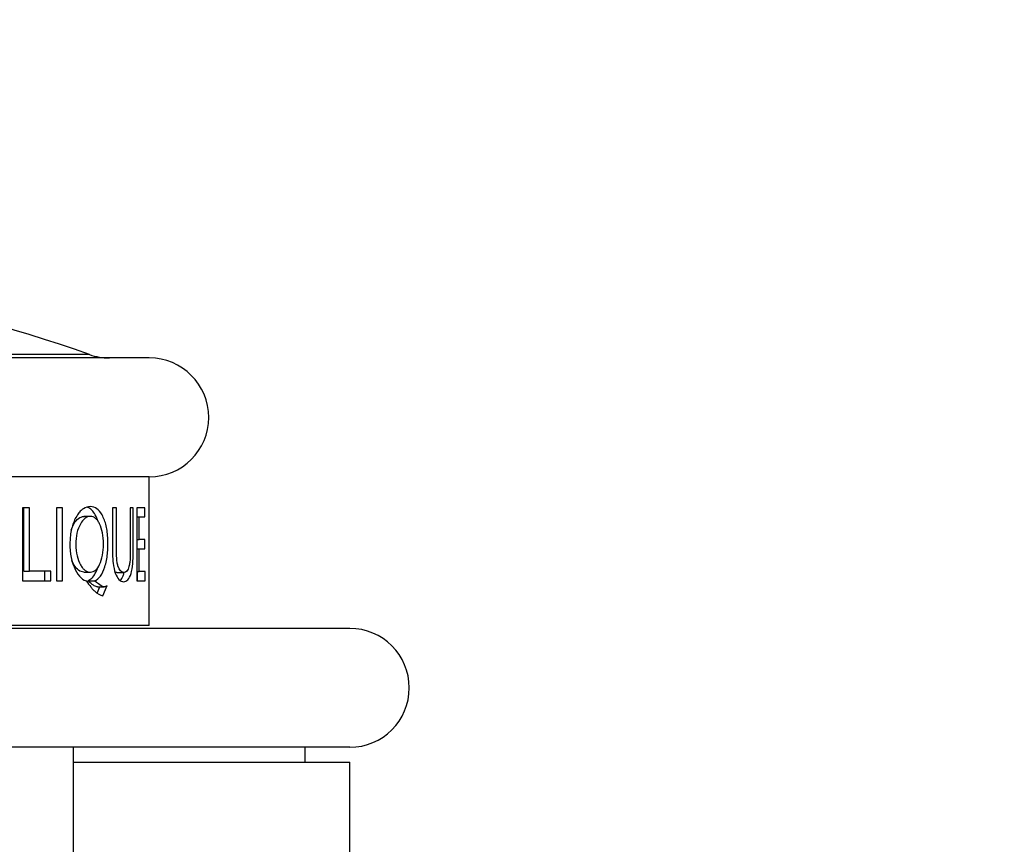
# Model space of a CAD drawing. Units: millimetres. Extents: x 0 to 744, y 0 to 1164.
# Drawn here: x 711 to 744, y 916 to 944 of the extents above; entities that cross this region are included whole.
import ezdxf
from ezdxf import colors
from ezdxf.entities.mleader import LeaderData, LeaderLine
from ezdxf.math import Vec2, Vec3

# ---------------------------------------------------------------- set-up
doc = ezdxf.new("R2010")
doc.units = ezdxf.units.MM
doc.layers.add('DV5_Défaut', color=7, linetype='Continuous')
doc.layers.add('Défaut', color=7, linetype='Continuous')

# ---------------------------------------------------------------- blocks, each defined once
blk = doc.blocks.new('_DOT')
at = {"color": 0}
blk.add_line((0, 0), (-1, 0), dxfattribs=at)
at = {"color": 0, "const_width": 0.333}
blk.add_lwpolyline([(-0.1665, 0, 1), (0.1665, 0, 1)], format="xyb", close=True, dxfattribs=at)
blk = doc.blocks.new('SE4')
at = {"layer": 'DV5_Défaut', "color": 7, "linetype": 'Continuous'}
for p, q in [((715.346, 932.253), (677.846, 932.253)), ((713.333, 932.368), (679.859, 932.368)), ((715.346, 928.253), (677.846, 928.253)), ((715.346, 923.253), (715.346, 928.253)), ((711.08, 927.216), (711.08, 924.752)), ((711.32, 927.216), (711.08, 927.216)), ((711.124, 925.074), (711.124, 927.216)), ((711.32, 925.074), (711.32, 927.216)), ((712.43, 927.216), (712.223, 927.216)), ((712.223, 927.216), (712.223, 924.752)), ((712.43, 924.752), (712.43, 927.216)), ((713.363, 926.918), (713.14, 926.918)), ((714.243, 927.216), (714.109, 927.216)), ((714.807, 927.216), (714.708, 927.216)), ((714.93, 927.216), (714.93, 924.756)), ((715.199, 927.216), (714.93, 927.216)), ((715.199, 926.902), (715.199, 927.216)), ((714.93, 926.902), (715.009, 926.902)), ((715.009, 926.902), (715.199, 926.902)), ((715.009, 926.15), (715.009, 926.902)), ((714.93, 926.15), (715.009, 926.15)), ((715.194, 926.15), (715.009, 926.15)), ((715.194, 925.834), (715.194, 926.15)), ((714.93, 925.834), (715.009, 925.834)), ((715.009, 925.834), (715.194, 925.834)), ((715.009, 925.07), (715.009, 925.834)), ((711.124, 925.074), (711.32, 925.074)), ((712.035, 925.074), (711.32, 925.074)), ((711.829, 924.752), (711.829, 925.074)), ((712.035, 924.752), (712.035, 925.074)), ((713.14, 925.048), (713.364, 925.048)), ((714.251, 925.035), (714.489, 925.035)), ((714.93, 925.07), (715.009, 925.07)), ((714.955, 924.756), (714.955, 925.07)), ((715.203, 925.07), (715.009, 925.07)), ((715.203, 924.756), (715.203, 925.07)), ((711.08, 924.752), (712.035, 924.752)), ((712.223, 924.752), (712.43, 924.752)), ((713.282, 924.752), (713.507, 924.752)), ((713.784, 924.253), (713.934, 924.598)), ((714.93, 924.756), (715.203, 924.756)), ((713.593, 924.342), (713.681, 924.549)), ((713.6, 924.549), (713.83, 924.549)), ((722.096, 923.153), (671.096, 923.153)), ((715.346, 923.253), (677.846, 923.253)), ((722.096, 919.153), (671.096, 919.153)), ((712.799, 883.153), (712.799, 919.153)), ((720.596, 918.653), (720.596, 919.153)), ((712.799, 918.653), (722.096, 918.653)), ((722.096, 915.153), (722.096, 918.653))]:
    blk.add_line(p, q, dxfattribs=at)
for centre, radius, start, end in [((696.596, 885.253), 50, 70.4428, 90), ((714.003, 934.253), 2, 250.4428, 270), ((715.346, 930.253), 2, 270, 90), ((722.096, 921.153), 2, 270, 90)]:
    blk.add_arc(centre, radius, start, end, dxfattribs=at)
for points, knots in [([(713.507, 924.752), (713.661, 924.817), (713.766, 924.964), (713.894, 925.362), (713.923, 925.505), (713.957, 925.812), (713.961, 925.985), (713.945, 926.318), (713.926, 926.469), (713.878, 926.674), (713.859, 926.739), (713.814, 926.86), (713.784, 926.924), (713.656, 927.158), (713.528, 927.252), (713.282, 927.253), (713.204, 927.229), (713.095, 927.159), (713.06, 927.13), (712.992, 927.06), (712.964, 927.025), (712.859, 926.866), (712.802, 926.745), (712.719, 926.471), (712.693, 926.327), (712.658, 925.8), (712.706, 925.488), (712.921, 924.969), (713.059, 924.81), (713.219, 924.752)], [0, 0, 0, 0, 0.125, 0.125, 0.1875, 0.1875, 0.25, 0.25, 0.3125, 0.3125, 0.34375, 0.34375, 0.375, 0.375, 0.5, 0.5, 0.5625, 0.5625, 0.59375, 0.59375, 0.625, 0.625, 0.6875, 0.6875, 0.75, 0.75, 0.875, 0.875, 1, 1, 1, 1]), ([(712.723, 926.461), (712.746, 926.537), (712.857, 926.802), (713.023, 926.917), (713.14, 926.918)], [0, 0, 0, 0, 0.261447, 1, 1, 1, 1]), ([(713.363, 926.918), (713.428, 926.918), (713.486, 926.897), (713.563, 926.836), (713.587, 926.811), (713.633, 926.75), (713.652, 926.719), (713.761, 926.496), (713.803, 926.266), (713.805, 925.856), (713.794, 925.73), (713.752, 925.501), (713.717, 925.391), (713.596, 925.136), (713.496, 925.05), (713.303, 925.047), (713.243, 925.066), (713.159, 925.127), (713.132, 925.152), (713.08, 925.214), (713.057, 925.245), (712.929, 925.469), (712.875, 925.695), (712.875, 926.115), (712.888, 926.243), (712.939, 926.473), (712.981, 926.581), (713.12, 926.834), (713.234, 926.918), (713.363, 926.918)], [0, 0, 0, 0, 0.0625, 0.0625, 0.09375, 0.09375, 0.125, 0.125, 0.25, 0.25, 0.3125, 0.3125, 0.375, 0.375, 0.5, 0.5, 0.5625, 0.5625, 0.59375, 0.59375, 0.625, 0.625, 0.75, 0.75, 0.8125, 0.8125, 0.875, 0.875, 1, 1, 1, 1]), ([(713.625, 926.746), (713.598, 926.831), (713.5, 927.059), (713.369, 927.185), (713.273, 927.225)], [0, 0, 0, 0, 0.330654, 1, 1, 1, 1]), ([(714.109, 927.216), (714.109, 926.631), (714.109, 926.203), (714.11, 925.798), (714.111, 925.702), (714.112, 925.589), (714.112, 925.58), (714.116, 925.486), (714.121, 925.415), (714.145, 925.218), (714.17, 925.106), (714.272, 924.83), (714.372, 924.73), (714.592, 924.72), (714.678, 924.814), (714.76, 925.091), (714.779, 925.204), (714.797, 925.404), (714.801, 925.476), (714.804, 925.573), (714.805, 925.581), (714.805, 925.651), (714.806, 925.734), (714.806, 926.125), (714.807, 926.576), (714.807, 927.216)], [0, 0, 0, 0, 0.03125, 0.03125, 0.046875, 0.046875, 0.0625, 0.0625, 0.125, 0.125, 0.25, 0.25, 0.5, 0.5, 0.75, 0.75, 0.875, 0.875, 0.9375, 0.9375, 0.953125, 0.953125, 0.96875, 0.96875, 1, 1, 1, 1]), ([(714.708, 927.216), (714.708, 926.992), (714.708, 926.767), (714.708, 926.43), (714.708, 926.317), (714.708, 926.149), (714.708, 926.093), (714.708, 926.008), (714.708, 925.98), (714.708, 925.924), (714.708, 925.906), (714.708, 925.793), (714.708, 925.727), (714.707, 925.643), (714.706, 925.617), (714.705, 925.571), (714.705, 925.561), (714.701, 925.472), (714.697, 925.419), (714.684, 925.321), (714.673, 925.273), (714.624, 925.101), (714.568, 925.033), (714.406, 925.037), (714.339, 925.113), (714.282, 925.293), (714.272, 925.336), (714.261, 925.412), (714.258, 925.439), (714.254, 925.481), (714.253, 925.496), (714.251, 925.527), (714.249, 925.549), (714.247, 925.595), (714.246, 925.641), (714.244, 925.724), (714.244, 925.754), (714.244, 925.818), (714.243, 925.862), (714.243, 926.332), (714.243, 926.774), (714.243, 927.216)], [0, 0, 0, 0, 0.125, 0.125, 0.1875, 0.1875, 0.21875, 0.21875, 0.234375, 0.234375, 0.25, 0.25, 0.28125, 0.28125, 0.296875, 0.296875, 0.3125, 0.3125, 0.34375, 0.34375, 0.375, 0.375, 0.5, 0.5, 0.625, 0.625, 0.65625, 0.65625, 0.671875, 0.671875, 0.679688, 0.679688, 0.6875, 0.6875, 0.71875, 0.71875, 0.734375, 0.734375, 0.75, 0.75, 1, 1, 1, 1]), ([(713.14, 925.048), (713.026, 925.046), (712.869, 925.154), (712.76, 925.393), (712.738, 925.453)], [0, 0, 0, 0, 0.770846, 1, 1, 1, 1]), ([(713.282, 924.752), (713.328, 924.779), (713.419, 924.83), (713.534, 924.997), (713.595, 925.145), (713.621, 925.228)], [0, 0, 0, 0, 0.344206, 0.671455, 1, 1, 1, 1]), ([(714.251, 925.035), (714.25, 925.035), (714.229, 925.035), (714.208, 925.041), (714.187, 925.052)], [0, 0, 0, 0, 0.0361766, 1, 1, 1, 1]), ([(714.364, 924.766), (714.368, 924.769), (714.405, 924.803), (714.455, 924.88), (714.491, 924.999), (714.502, 925.042)], [0, 0, 0, 0, 0.069777, 0.700148, 1, 1, 1, 1]), ([(713.219, 924.752), (713.278, 924.672), (713.33, 924.603), (713.399, 924.519), (713.421, 924.494), (713.451, 924.46), (713.461, 924.45), (713.48, 924.431), (713.485, 924.426), (713.604, 924.317), (713.698, 924.263), (713.784, 924.253)], [0, 0, 0, 0, 0.25, 0.25, 0.375, 0.375, 0.4375, 0.4375, 0.5, 0.5, 1, 1, 1, 1]), ([(713.6, 924.549), (713.585, 924.549), (713.55, 924.558), (713.486, 924.592), (713.395, 924.658), (713.324, 924.717), (713.282, 924.752)], [0, 0, 0, 0, 0.14447, 0.332028, 0.609851, 1, 1, 1, 1]), ([(713.934, 924.598), (713.896, 924.567), (713.857, 924.549), (713.817, 924.549), (713.801, 924.552), (713.775, 924.562), (713.765, 924.566), (713.75, 924.573), (713.745, 924.576), (713.734, 924.582), (713.726, 924.587), (713.676, 924.616), (713.605, 924.671), (713.507, 924.752)], [0, 0, 0, 0, 0.25, 0.25, 0.375, 0.375, 0.4375, 0.4375, 0.46875, 0.46875, 0.5, 0.5, 1, 1, 1, 1])]:
    blk.add_open_spline(points, degree=3, knots=knots, dxfattribs=at)

msp = doc.modelspace()

# ---------------------------------------------------------------- block references
at = {"layer": 'Défaut'}
msp.add_blockref('SE4', (0, 0), dxfattribs=at)

# ---------------------------------------------------------------- leaders
at = {"layer": 'Défaut', "color": 7, "linetype": 'Continuous'}
ml = msp.add_multileader_mtext('Standard', dxfattribs=at)
ml.set_content('{\\pxsm0.9;\\fSolid Edge ISO|b1||i0||c0|p34;\\W1.;08/04/2024\\P}', color=256)
ml.set_leader_properties()
ml.set_arrow_properties(name='DOT')
ml.build(insert=Vec2(0, 0))
ml.multileader.update_dxf_attribs({"leader_type": 0, "dogleg_length": 0, "arrow_head_size": 12})
ctx = ml.context
ctx.base_point, ctx.char_height, ctx.arrow_head_size = Vec3(656.602, 1157.093), 12, 12
notes = []
notes.append((ctx, [(0, (0, 0, 0), (0, 0), (1, 0), 1, [])]))
ctx.mtext.insert = Vec3(658.602, 1163.093)
for ctx, leaders in notes:
    for number, flags, end, landing, length, lines in leaders:
        leader = LeaderData()
        leader.index, (leader.has_last_leader_line, leader.has_dogleg_vector, leader.attachment_direction) = number, flags
        leader.last_leader_point, leader.dogleg_vector, leader.dogleg_length = Vec3(end), Vec3(landing), length
        for number, points, colour, breaks in lines:
            line = LeaderLine()
            line.index, line.vertices, line.color, line.breaks = number, Vec3.list(points), colors.encode_raw_color(colour), breaks
            leader.lines.append(line)
        ctx.leaders.append(leader)

doc.saveas('drawing.dxf')
